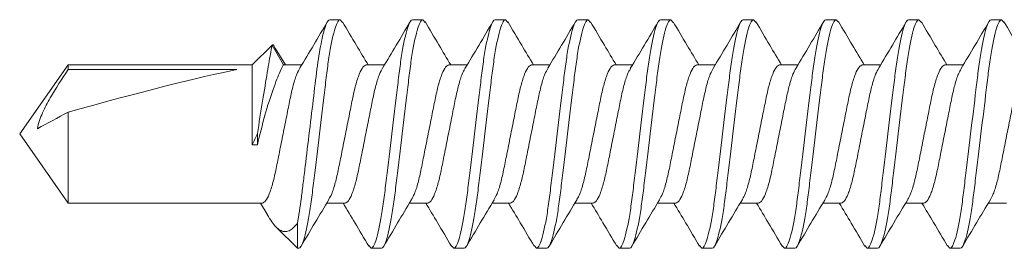
# Model space of a CAD drawing. Units: inches. Extents: x 2 to 154, y -25 to 35.
# Drawn here: x 11 to 12, y 13 to 13 of the extents above; entities that cross this region are included whole.
import ezdxf

# ---------------------------------------------------------------- set-up
doc = ezdxf.new("R2010")
doc.units = ezdxf.units.IN
doc.header["$MEASUREMENT"] = 0
doc.layers.add('A-SCREW', color=251, linetype='Continuous', lineweight=0)

# ---------------------------------------------------------------- blocks, each defined once
blk = doc.blocks.new('A$C3584')
at = {"layer": 'A-SCREW', "color": 252, "lineweight": 0}
for p, q in [((0.65625, 0.2), (0.65478, 0.19831)), ((0.65625, 0.2), (0.6625, 0.2)), ((0.70625, 0.2), (0.70475, 0.19827)), ((0.70625, 0.2), (0.7125, 0.2)), ((0.75625, 0.2), (0.75489, 0.19844)), ((0.75625, 0.2), (0.7625, 0.2)), ((0.80625, 0.2), (0.80476, 0.19829)), ((0.80625, 0.2), (0.8125, 0.2)), ((0.85625, 0.2), (0.85477, 0.19829)), ((0.85625, 0.2), (0.8625, 0.2)), ((0.90625, 0.2), (0.90475, 0.19827)), ((0.90625, 0.2), (0.9125, 0.2)), ((0.95625, 0.2), (0.95484, 0.19838)), ((0.95625, 0.2), (0.9625, 0.2)), ((1.00625, 0.2), (1.00488, 0.19842)), ((1.00625, 0.2), (1.0125, 0.2)), ((1.05625, 0.2), (1.05473, 0.19825)), ((1.05625, 0.2), (1.0625, 0.2)), ((1.09741, 0.18469), (1.0905, 0.17272)), ((1.10938, 0.17272), (1.09741, 0.18469)), ((1.09553, 0.18275), (1.08937, 0.17272)), ((0.6905, 0.17272), (0.67946, 0.17272)), ((0.7405, 0.17272), (0.72945, 0.17272)), ((0.7905, 0.17272), (0.77945, 0.17272)), ((0.8405, 0.17272), (0.82946, 0.17272)), ((0.8905, 0.17272), (0.87946, 0.17272)), ((0.9405, 0.17272), (0.92946, 0.17272)), ((0.9905, 0.17272), (0.97946, 0.17272)), ((1.0405, 0.17272), (1.02945, 0.17272)), ((1.0905, 0.17272), (1.07945, 0.17272)), ((1.22079, 0.17272), (1.10938, 0.17272)), ((1.10938, 0.12449), (1.10938, 0.17272)), ((1.25, 0.131), (1.22079, 0.17272)), ((1.22079, 0.16993), (1.22079, 0.17272)), ((1.11878, 0.16993), (1.22079, 0.16993)), ((1.22079, 0.08928), (1.22079, 0.14419)), ((1.10625, 0.12449), (1.10625, 0.13125)), ((1.22079, 0.08928), (1.25, 0.131)), ((1.10938, 0.12449), (1.10625, 0.12449)), ((0.65325, 0.08928), (0.66429, 0.08928)), ((0.70325, 0.08928), (0.71429, 0.08928)), ((0.75325, 0.08928), (0.7643, 0.08928)), ((0.80325, 0.08928), (0.81429, 0.08928)), ((0.85325, 0.08928), (0.86429, 0.08928)), ((0.90325, 0.08928), (0.91429, 0.08928)), ((0.95325, 0.08928), (0.96429, 0.08928)), ((1.00325, 0.08928), (1.0143, 0.08928)), ((1.05325, 0.08928), (1.06429, 0.08928)), ((1.1004, 0.08256), (1.10445, 0.08928)), ((1.10325, 0.08928), (1.22079, 0.08928)), ((1.0821, 0.07703), (1.0821, 0.062)), ((1.0821, 0.062), (1.0949, 0.07481)), ((0.6875, 0.062), (0.68125, 0.062)), ((0.68902, 0.06375), (0.6875, 0.062)), ((0.7375, 0.062), (0.73125, 0.062)), ((0.73892, 0.06364), (0.7375, 0.062)), ((0.7875, 0.062), (0.78125, 0.062)), ((0.78885, 0.06356), (0.7875, 0.062)), ((0.8375, 0.062), (0.83125, 0.062)), ((0.83893, 0.06365), (0.8375, 0.062)), ((0.8875, 0.062), (0.88125, 0.062)), ((0.889, 0.06373), (0.8875, 0.062)), ((0.9375, 0.062), (0.93125, 0.062)), ((0.93896, 0.06368), (0.9375, 0.062)), ((0.9875, 0.062), (0.98125, 0.062)), ((0.98901, 0.06374), (0.9875, 0.062)), ((1.0375, 0.062), (1.03125, 0.062)), ((1.03895, 0.06367), (1.0375, 0.062)), ((1.0821, 0.062), (1.08125, 0.062))]:
    blk.add_line(p, q, dxfattribs=at)
blk.add_ellipse((1.2407, 0.131), major_axis=(0.14297, -0.04113), ratio=0.048755, start_param=1.724549, end_param=2.605956, dxfattribs=at)
for points, knots in [([(0.65481, 0.19876), (0.65203, 0.19404), (0.6469, 0.18533), (0.64169, 0.17668), (0.63929, 0.17272)], [0, 0, 0, 0, 0.541431, 1, 1, 1, 1]), ([(0.68125, 0.062), (0.68035, 0.062), (0.6793, 0.06368), (0.67709, 0.07067), (0.67595, 0.07598), (0.67436, 0.08566), (0.67385, 0.08916), (0.67291, 0.09645), (0.67246, 0.10025), (0.67098, 0.11254), (0.66987, 0.12176), (0.66763, 0.14024), (0.66652, 0.14946), (0.66504, 0.16175), (0.66459, 0.16555), (0.66365, 0.17284), (0.66314, 0.17634), (0.66155, 0.18602), (0.66041, 0.19133), (0.6582, 0.19832), (0.65715, 0.2), (0.65625, 0.2)], [0, 0, 0, 0, 0.125, 0.125, 0.25, 0.25, 0.3125, 0.3125, 0.375, 0.375, 0.5, 0.5, 0.625, 0.625, 0.6875, 0.6875, 0.75, 0.75, 0.875, 0.875, 1, 1, 1, 1]), ([(0.6875, 0.062), (0.6866, 0.062), (0.68555, 0.06368), (0.68334, 0.07067), (0.6822, 0.07598), (0.68061, 0.08566), (0.6801, 0.08916), (0.67916, 0.09645), (0.67871, 0.10025), (0.67723, 0.11254), (0.67612, 0.12176), (0.67388, 0.14024), (0.67277, 0.14946), (0.67129, 0.16175), (0.67084, 0.16555), (0.6699, 0.17284), (0.66939, 0.17634), (0.6678, 0.18602), (0.66666, 0.19133), (0.66445, 0.19832), (0.6634, 0.2), (0.6625, 0.2)], [0, 0, 0, 0, 0.125, 0.125, 0.25, 0.25, 0.3125, 0.3125, 0.375, 0.375, 0.5, 0.5, 0.625, 0.625, 0.6875, 0.6875, 0.75, 0.75, 0.875, 0.875, 1, 1, 1, 1]), ([(0.68078, 0.17052), (0.67797, 0.17518), (0.67231, 0.18454), (0.66676, 0.19397), (0.66397, 0.19871)], [0, 0, 0, 0, 0.497148, 1, 1, 1, 1]), ([(0.70478, 0.1987), (0.70199, 0.19396), (0.69687, 0.18527), (0.69166, 0.17664), (0.68929, 0.17272)], [0, 0, 0, 0, 0.545349, 1, 1, 1, 1]), ([(0.73125, 0.062), (0.73035, 0.062), (0.7293, 0.06368), (0.72709, 0.07067), (0.72595, 0.07598), (0.72436, 0.08566), (0.72385, 0.08916), (0.72291, 0.09645), (0.72246, 0.10025), (0.72098, 0.11254), (0.71987, 0.12176), (0.71763, 0.14024), (0.71652, 0.14946), (0.71504, 0.16175), (0.71459, 0.16555), (0.71365, 0.17284), (0.71314, 0.17634), (0.71155, 0.18602), (0.71041, 0.19133), (0.7082, 0.19832), (0.70715, 0.2), (0.70625, 0.2)], [0, 0, 0, 0, 0.125, 0.125, 0.25, 0.25, 0.3125, 0.3125, 0.375, 0.375, 0.5, 0.5, 0.625, 0.625, 0.6875, 0.6875, 0.75, 0.75, 0.875, 0.875, 1, 1, 1, 1]), ([(0.7375, 0.062), (0.7366, 0.062), (0.73555, 0.06368), (0.73334, 0.07067), (0.7322, 0.07598), (0.73061, 0.08566), (0.7301, 0.08916), (0.72916, 0.09645), (0.72871, 0.10025), (0.72723, 0.11254), (0.72612, 0.12176), (0.72388, 0.14024), (0.72277, 0.14946), (0.72129, 0.16175), (0.72084, 0.16555), (0.7199, 0.17284), (0.71939, 0.17634), (0.7178, 0.18602), (0.71666, 0.19133), (0.71445, 0.19832), (0.7134, 0.2), (0.7125, 0.2)], [0, 0, 0, 0, 0.125, 0.125, 0.25, 0.25, 0.3125, 0.3125, 0.375, 0.375, 0.5, 0.5, 0.625, 0.625, 0.6875, 0.6875, 0.75, 0.75, 0.875, 0.875, 1, 1, 1, 1]), ([(0.73056, 0.17087), (0.72779, 0.17546), (0.72223, 0.18468), (0.71674, 0.194), (0.71399, 0.19868)], [0, 0, 0, 0, 0.498226, 1, 1, 1, 1]), ([(0.75493, 0.19894), (0.75213, 0.1942), (0.74698, 0.18545), (0.74171, 0.17673), (0.7393, 0.17272)], [0, 0, 0, 0, 0.541024, 1, 1, 1, 1]), ([(0.78125, 0.062), (0.78035, 0.062), (0.7793, 0.06368), (0.77709, 0.07067), (0.77595, 0.07598), (0.77436, 0.08566), (0.77385, 0.08916), (0.77291, 0.09645), (0.77246, 0.10025), (0.77098, 0.11254), (0.76987, 0.12176), (0.76763, 0.14024), (0.76652, 0.14946), (0.76504, 0.16175), (0.76459, 0.16555), (0.76365, 0.17284), (0.76314, 0.17634), (0.76155, 0.18602), (0.76041, 0.19133), (0.7582, 0.19832), (0.75715, 0.2), (0.75625, 0.2)], [0, 0, 0, 0, 0.125, 0.125, 0.25, 0.25, 0.3125, 0.3125, 0.375, 0.375, 0.5, 0.5, 0.625, 0.625, 0.6875, 0.6875, 0.75, 0.75, 0.875, 0.875, 1, 1, 1, 1]), ([(0.7875, 0.062), (0.7866, 0.062), (0.78555, 0.06368), (0.78334, 0.07067), (0.7822, 0.07598), (0.78061, 0.08566), (0.7801, 0.08916), (0.77916, 0.09645), (0.77871, 0.10025), (0.77723, 0.11254), (0.77612, 0.12176), (0.77388, 0.14024), (0.77277, 0.14946), (0.77129, 0.16175), (0.77084, 0.16555), (0.7699, 0.17284), (0.76939, 0.17634), (0.7678, 0.18602), (0.76666, 0.19133), (0.76445, 0.19832), (0.7634, 0.2), (0.7625, 0.2)], [0, 0, 0, 0, 0.125, 0.125, 0.25, 0.25, 0.3125, 0.3125, 0.375, 0.375, 0.5, 0.5, 0.625, 0.625, 0.6875, 0.6875, 0.75, 0.75, 0.875, 0.875, 1, 1, 1, 1]), ([(0.78058, 0.17085), (0.77778, 0.17549), (0.77215, 0.18483), (0.76661, 0.19421), (0.76383, 0.19893)], [0, 0, 0, 0, 0.497485, 1, 1, 1, 1]), ([(0.80479, 0.19872), (0.80203, 0.19404), (0.7969, 0.18533), (0.7917, 0.17671), (0.7893, 0.17272)], [0, 0, 0, 0, 0.537522, 1, 1, 1, 1]), ([(0.83125, 0.062), (0.83035, 0.062), (0.8293, 0.06368), (0.82709, 0.07067), (0.82595, 0.07598), (0.82436, 0.08566), (0.82385, 0.08916), (0.82291, 0.09645), (0.82246, 0.10025), (0.82098, 0.11254), (0.81987, 0.12176), (0.81763, 0.14024), (0.81652, 0.14946), (0.81504, 0.16175), (0.81459, 0.16555), (0.81365, 0.17284), (0.81314, 0.17634), (0.81155, 0.18602), (0.81041, 0.19133), (0.8082, 0.19832), (0.80715, 0.2), (0.80625, 0.2)], [0, 0, 0, 0, 0.125, 0.125, 0.25, 0.25, 0.3125, 0.3125, 0.375, 0.375, 0.5, 0.5, 0.625, 0.625, 0.6875, 0.6875, 0.75, 0.75, 0.875, 0.875, 1, 1, 1, 1]), ([(0.8375, 0.062), (0.8366, 0.062), (0.83555, 0.06368), (0.83334, 0.07067), (0.8322, 0.07598), (0.83061, 0.08566), (0.8301, 0.08916), (0.82916, 0.09645), (0.82871, 0.10025), (0.82723, 0.11254), (0.82612, 0.12176), (0.82388, 0.14024), (0.82277, 0.14946), (0.82129, 0.16175), (0.82084, 0.16555), (0.8199, 0.17284), (0.81939, 0.17634), (0.8178, 0.18602), (0.81666, 0.19133), (0.81445, 0.19832), (0.8134, 0.2), (0.8125, 0.2)], [0, 0, 0, 0, 0.125, 0.125, 0.25, 0.25, 0.3125, 0.3125, 0.375, 0.375, 0.5, 0.5, 0.625, 0.625, 0.6875, 0.6875, 0.75, 0.75, 0.875, 0.875, 1, 1, 1, 1]), ([(0.83073, 0.17061), (0.8279, 0.17529), (0.82221, 0.18472), (0.81664, 0.19416), (0.81384, 0.19891)], [0, 0, 0, 0, 0.49682, 1, 1, 1, 1]), ([(0.8548, 0.19873), (0.85201, 0.19399), (0.84689, 0.1853), (0.84167, 0.17665), (0.83929, 0.17272)], [0, 0, 0, 0, 0.545036, 1, 1, 1, 1]), ([(0.88125, 0.062), (0.88035, 0.062), (0.8793, 0.06368), (0.87709, 0.07067), (0.87595, 0.07598), (0.87436, 0.08566), (0.87385, 0.08916), (0.87291, 0.09645), (0.87246, 0.10025), (0.87098, 0.11254), (0.86987, 0.12176), (0.86763, 0.14024), (0.86652, 0.14946), (0.86504, 0.16175), (0.86459, 0.16555), (0.86365, 0.17284), (0.86314, 0.17634), (0.86155, 0.18602), (0.86041, 0.19133), (0.8582, 0.19832), (0.85715, 0.2), (0.85625, 0.2)], [0, 0, 0, 0, 0.125, 0.125, 0.25, 0.25, 0.3125, 0.3125, 0.375, 0.375, 0.5, 0.5, 0.625, 0.625, 0.6875, 0.6875, 0.75, 0.75, 0.875, 0.875, 1, 1, 1, 1]), ([(0.8875, 0.062), (0.8866, 0.062), (0.88555, 0.06368), (0.88334, 0.07067), (0.8822, 0.07598), (0.88061, 0.08566), (0.8801, 0.08916), (0.87916, 0.09645), (0.87871, 0.10025), (0.87723, 0.11254), (0.87612, 0.12176), (0.87388, 0.14024), (0.87277, 0.14946), (0.87129, 0.16175), (0.87084, 0.16555), (0.8699, 0.17284), (0.86939, 0.17634), (0.8678, 0.18602), (0.86666, 0.19133), (0.86445, 0.19832), (0.8634, 0.2), (0.8625, 0.2)], [0, 0, 0, 0, 0.125, 0.125, 0.25, 0.25, 0.3125, 0.3125, 0.375, 0.375, 0.5, 0.5, 0.625, 0.625, 0.6875, 0.6875, 0.75, 0.75, 0.875, 0.875, 1, 1, 1, 1]), ([(0.88077, 0.17054), (0.87796, 0.17519), (0.87232, 0.18453), (0.86678, 0.19394), (0.86399, 0.19867)], [0, 0, 0, 0, 0.4973204, 1, 1, 1, 1]), ([(0.90478, 0.1987), (0.902, 0.19398), (0.89688, 0.18529), (0.89167, 0.17666), (0.88929, 0.17272)], [0, 0, 0, 0, 0.542989, 1, 1, 1, 1]), ([(0.93125, 0.062), (0.93035, 0.062), (0.9293, 0.06368), (0.92709, 0.07067), (0.92595, 0.07598), (0.92436, 0.08566), (0.92385, 0.08916), (0.92291, 0.09645), (0.92246, 0.10025), (0.92098, 0.11254), (0.91987, 0.12176), (0.91763, 0.14024), (0.91652, 0.14946), (0.91504, 0.16175), (0.91459, 0.16555), (0.91365, 0.17284), (0.91314, 0.17634), (0.91155, 0.18602), (0.91041, 0.19133), (0.9082, 0.19832), (0.90715, 0.2), (0.90625, 0.2)], [0, 0, 0, 0, 0.125, 0.125, 0.25, 0.25, 0.3125, 0.3125, 0.375, 0.375, 0.5, 0.5, 0.625, 0.625, 0.6875, 0.6875, 0.75, 0.75, 0.875, 0.875, 1, 1, 1, 1]), ([(0.9375, 0.062), (0.9366, 0.062), (0.93555, 0.06368), (0.93334, 0.07067), (0.9322, 0.07598), (0.93061, 0.08566), (0.9301, 0.08916), (0.92916, 0.09645), (0.92871, 0.10025), (0.92723, 0.11254), (0.92612, 0.12176), (0.92388, 0.14024), (0.92277, 0.14946), (0.92129, 0.16175), (0.92084, 0.16555), (0.9199, 0.17284), (0.91939, 0.17634), (0.9178, 0.18602), (0.91666, 0.19133), (0.91445, 0.19832), (0.9134, 0.2), (0.9125, 0.2)], [0, 0, 0, 0, 0.125, 0.125, 0.25, 0.25, 0.3125, 0.3125, 0.375, 0.375, 0.5, 0.5, 0.625, 0.625, 0.6875, 0.6875, 0.75, 0.75, 0.875, 0.875, 1, 1, 1, 1]), ([(0.93067, 0.1707), (0.92788, 0.17533), (0.92226, 0.18464), (0.91673, 0.19402), (0.91395, 0.19873)], [0, 0, 0, 0, 0.4976099, 1, 1, 1, 1]), ([(0.95487, 0.19886), (0.95207, 0.1941), (0.94693, 0.18538), (0.94168, 0.17668), (0.93929, 0.17272)], [0, 0, 0, 0, 0.54539, 1, 1, 1, 1]), ([(0.98125, 0.062), (0.98035, 0.062), (0.9793, 0.06368), (0.97709, 0.07067), (0.97595, 0.07598), (0.97436, 0.08566), (0.97385, 0.08916), (0.97291, 0.09645), (0.97246, 0.10025), (0.97098, 0.11254), (0.96987, 0.12176), (0.96763, 0.14024), (0.96652, 0.14946), (0.96504, 0.16175), (0.96459, 0.16555), (0.96365, 0.17284), (0.96314, 0.17634), (0.96155, 0.18602), (0.96041, 0.19133), (0.9582, 0.19832), (0.95715, 0.2), (0.95625, 0.2)], [0, 0, 0, 0, 0.125, 0.125, 0.25, 0.25, 0.3125, 0.3125, 0.375, 0.375, 0.5, 0.5, 0.625, 0.625, 0.6875, 0.6875, 0.75, 0.75, 0.875, 0.875, 1, 1, 1, 1]), ([(0.9875, 0.062), (0.9866, 0.062), (0.98555, 0.06368), (0.98334, 0.07067), (0.9822, 0.07598), (0.98061, 0.08566), (0.9801, 0.08916), (0.97916, 0.09645), (0.97871, 0.10025), (0.97723, 0.11254), (0.97612, 0.12176), (0.97388, 0.14024), (0.97277, 0.14946), (0.97129, 0.16175), (0.97084, 0.16555), (0.9699, 0.17284), (0.96939, 0.17634), (0.9678, 0.18602), (0.96666, 0.19133), (0.96445, 0.19832), (0.9634, 0.2), (0.9625, 0.2)], [0, 0, 0, 0, 0.125, 0.125, 0.25, 0.25, 0.3125, 0.3125, 0.375, 0.375, 0.5, 0.5, 0.625, 0.625, 0.6875, 0.6875, 0.75, 0.75, 0.875, 0.875, 1, 1, 1, 1]), ([(0.98077, 0.17054), (0.97796, 0.1752), (0.9723, 0.18457), (0.96674, 0.19399), (0.96395, 0.19873)], [0, 0, 0, 0, 0.4971517, 1, 1, 1, 1]), ([(1.00491, 0.19891), (1.00213, 0.1942), (0.99697, 0.18545), (0.99172, 0.17674), (0.9893, 0.17272)], [0, 0, 0, 0, 0.538543, 1, 1, 1, 1]), ([(1.03125, 0.062), (1.03035, 0.062), (1.0293, 0.06368), (1.02709, 0.07067), (1.02595, 0.07598), (1.02436, 0.08566), (1.02385, 0.08916), (1.02291, 0.09645), (1.02246, 0.10025), (1.02098, 0.11254), (1.01987, 0.12176), (1.01763, 0.14024), (1.01652, 0.14946), (1.01504, 0.16175), (1.01459, 0.16555), (1.01365, 0.17284), (1.01314, 0.17634), (1.01155, 0.18602), (1.01041, 0.19133), (1.0082, 0.19832), (1.00715, 0.2), (1.00625, 0.2)], [0, 0, 0, 0, 0.125, 0.125, 0.25, 0.25, 0.3125, 0.3125, 0.375, 0.375, 0.5, 0.5, 0.625, 0.625, 0.6875, 0.6875, 0.75, 0.75, 0.875, 0.875, 1, 1, 1, 1]), ([(1.0375, 0.062), (1.0366, 0.062), (1.03555, 0.06368), (1.03334, 0.07067), (1.0322, 0.07598), (1.03061, 0.08566), (1.0301, 0.08916), (1.02916, 0.09645), (1.02871, 0.10025), (1.02723, 0.11254), (1.02612, 0.12176), (1.02388, 0.14024), (1.02277, 0.14946), (1.02129, 0.16175), (1.02084, 0.16555), (1.0199, 0.17284), (1.01939, 0.17634), (1.0178, 0.18602), (1.01666, 0.19133), (1.01445, 0.19832), (1.0134, 0.2), (1.0125, 0.2)], [0, 0, 0, 0, 0.125, 0.125, 0.25, 0.25, 0.3125, 0.3125, 0.375, 0.375, 0.5, 0.5, 0.625, 0.625, 0.6875, 0.6875, 0.75, 0.75, 0.875, 0.875, 1, 1, 1, 1]), ([(1.03058, 0.17084), (1.02781, 0.17544), (1.02224, 0.18466), (1.01675, 0.19399), (1.01399, 0.19867)], [0, 0, 0, 0, 0.498181, 1, 1, 1, 1]), ([(1.05476, 0.19867), (1.05197, 0.19393), (1.04686, 0.18525), (1.04166, 0.17664), (1.03929, 0.17272)], [0, 0, 0, 0, 0.545382, 1, 1, 1, 1]), ([(1.08125, 0.062), (1.08035, 0.062), (1.0793, 0.06368), (1.07709, 0.07067), (1.07595, 0.07598), (1.07436, 0.08566), (1.07385, 0.08916), (1.07291, 0.09645), (1.07246, 0.10025), (1.07098, 0.11254), (1.06987, 0.12176), (1.06763, 0.14024), (1.06652, 0.14946), (1.06504, 0.16175), (1.06459, 0.16555), (1.06365, 0.17284), (1.06314, 0.17634), (1.06155, 0.18602), (1.06041, 0.19133), (1.0582, 0.19832), (1.05715, 0.2), (1.05625, 0.2)], [0, 0, 0, 0, 0.125, 0.125, 0.25, 0.25, 0.3125, 0.3125, 0.375, 0.375, 0.5, 0.5, 0.625, 0.625, 0.6875, 0.6875, 0.75, 0.75, 0.875, 0.875, 1, 1, 1, 1]), ([(1.0821, 0.07703), (1.08123, 0.08154), (1.0804, 0.08689), (1.07928, 0.0955), (1.07893, 0.09843), (1.07818, 0.1047), (1.07778, 0.10799), (1.07654, 0.11824), (1.07566, 0.12555), (1.0739, 0.14009), (1.07303, 0.14731), (1.07142, 0.16063), (1.07074, 0.16661), (1.06919, 0.1778), (1.06834, 0.18293), (1.0666, 0.19137), (1.06571, 0.19466), (1.06401, 0.19898), (1.06321, 0.2), (1.0625, 0.2)], [0, 0, 0, 0, 0.125, 0.125, 0.1875, 0.1875, 0.25, 0.25, 0.375, 0.375, 0.5, 0.5, 0.625, 0.625, 0.75, 0.75, 0.875, 0.875, 1, 1, 1, 1]), ([(1.08056, 0.17087), (1.07777, 0.17551), (1.07215, 0.18482), (1.06662, 0.1942), (1.06385, 0.1989)], [0, 0, 0, 0, 0.4976258, 1, 1, 1, 1]), ([(1.09562, 0.1827), (1.09576, 0.18313), (1.09638, 0.18508), (1.09696, 0.18486), (1.09741, 0.18469)], [0, 0, 0, 0, 0.225119, 1, 1, 1, 1]), ([(1.09741, 0.18469), (1.09741, 0.18469), (1.09768, 0.18315), (1.09844, 0.17887), (1.09875, 0.17709), (1.09946, 0.173), (1.09985, 0.1707), (1.10202, 0.15796), (1.10423, 0.14434), (1.10625, 0.13125)], [0, 0, 0, 0, 0.25, 0.25, 0.375, 0.375, 0.5, 0.5, 1, 1, 1, 1]), ([(0.66306, 0.09155), (0.66249, 0.09253), (0.66118, 0.09474), (0.65913, 0.10125), (0.65717, 0.10989), (0.6552, 0.12003), (0.653, 0.131), (0.6508, 0.14197), (0.64883, 0.15209), (0.64687, 0.16081), (0.64467, 0.16752), (0.64246, 0.1719), (0.64115, 0.17245), (0.6405, 0.17272)], [0, 0, 0, 0, 0.074173, 0.168477, 0.259338, 0.3502, 0.444504, 0.538807, 0.629669, 0.720531, 0.814835, 0.909138, 1, 1, 1, 1]), ([(0.71303, 0.09161), (0.71247, 0.09257), (0.71118, 0.09477), (0.70913, 0.10125), (0.70717, 0.10989), (0.7052, 0.12003), (0.703, 0.131), (0.7008, 0.14197), (0.69883, 0.15209), (0.69687, 0.16081), (0.69467, 0.16752), (0.69246, 0.1719), (0.69115, 0.17245), (0.6905, 0.17272)], [0, 0, 0, 0, 0.073033, 0.167453, 0.258426, 0.3494, 0.44382, 0.538239, 0.629213, 0.720187, 0.814607, 0.909026, 1, 1, 1, 1]), ([(0.76322, 0.09124), (0.7626, 0.0923), (0.76124, 0.09459), (0.75913, 0.10124), (0.75717, 0.1099), (0.7552, 0.12003), (0.753, 0.131), (0.7508, 0.14197), (0.74883, 0.15209), (0.74687, 0.16081), (0.74467, 0.16752), (0.74246, 0.1719), (0.74115, 0.17245), (0.7405, 0.17272)], [0, 0, 0, 0, 0.080631, 0.174277, 0.264505, 0.354733, 0.448379, 0.542025, 0.632253, 0.722481, 0.816126, 0.909772, 1, 1, 1, 1]), ([(0.813, 0.09167), (0.81244, 0.09261), (0.81116, 0.0948), (0.80913, 0.10125), (0.80717, 0.10989), (0.8052, 0.12003), (0.803, 0.131), (0.8008, 0.14197), (0.79883, 0.15209), (0.79687, 0.16081), (0.79467, 0.16752), (0.79246, 0.1719), (0.79115, 0.17245), (0.7905, 0.17272)], [0, 0, 0, 0, 0.071725, 0.166278, 0.25738, 0.348482, 0.443035, 0.537588, 0.62869, 0.719792, 0.814345, 0.908898, 1, 1, 1, 1]), ([(0.86311, 0.09145), (0.86252, 0.09245), (0.8612, 0.09469), (0.85913, 0.10125), (0.85717, 0.10989), (0.8552, 0.12003), (0.853, 0.131), (0.8508, 0.14197), (0.84883, 0.15209), (0.84687, 0.16081), (0.84467, 0.16752), (0.84246, 0.1719), (0.84115, 0.17245), (0.8405, 0.17272)], [0, 0, 0, 0, 0.076396, 0.170473, 0.261116, 0.35176, 0.445837, 0.539914, 0.630558, 0.721202, 0.815279, 0.909356, 1, 1, 1, 1]), ([(0.91301, 0.09164), (0.91245, 0.09259), (0.91117, 0.09479), (0.90913, 0.10125), (0.90717, 0.10989), (0.9052, 0.12003), (0.903, 0.131), (0.9008, 0.14197), (0.89883, 0.15209), (0.89687, 0.16081), (0.89467, 0.16752), (0.89246, 0.1719), (0.89115, 0.17245), (0.8905, 0.17272)], [0, 0, 0, 0, 0.0722894, 0.1667848, 0.2578315, 0.3488782, 0.4433736, 0.537869, 0.6289158, 0.7199625, 0.8144579, 0.9089533, 1, 1, 1, 1]), ([(0.96312, 0.09143), (0.96253, 0.09244), (0.96121, 0.09469), (0.95913, 0.10125), (0.95717, 0.10989), (0.9552, 0.12003), (0.953, 0.131), (0.9508, 0.14197), (0.94883, 0.15209), (0.94687, 0.16081), (0.94467, 0.16752), (0.94246, 0.1719), (0.94115, 0.17245), (0.9405, 0.17272)], [0, 0, 0, 0, 0.076669, 0.170718, 0.261335, 0.351952, 0.446001, 0.540051, 0.630668, 0.721284, 0.815334, 0.909383, 1, 1, 1, 1]), ([(1.01324, 0.09121), (1.0126, 0.09228), (1.01125, 0.09458), (1.00913, 0.10124), (1.00717, 0.1099), (1.0052, 0.12003), (1.003, 0.131), (1.0008, 0.14197), (0.99883, 0.15209), (0.99687, 0.16081), (0.99467, 0.16752), (0.99246, 0.1719), (0.99115, 0.17245), (0.9905, 0.17272)], [0, 0, 0, 0, 0.081206, 0.174793, 0.264965, 0.355137, 0.448724, 0.542311, 0.632482, 0.722654, 0.816241, 0.909828, 1, 1, 1, 1]), ([(1.06301, 0.09166), (1.06245, 0.0926), (1.06117, 0.09479), (1.05913, 0.10125), (1.05717, 0.10989), (1.0552, 0.12003), (1.053, 0.131), (1.0508, 0.14197), (1.04883, 0.15209), (1.04687, 0.16081), (1.04467, 0.16752), (1.04246, 0.1719), (1.04115, 0.17245), (1.0405, 0.17272)], [0, 0, 0, 0, 0.0720367, 0.1665578, 0.2576294, 0.3487009, 0.443222, 0.5377431, 0.6288147, 0.7198862, 0.8144073, 0.9089285, 1, 1, 1, 1]), ([(1.10625, 0.12449), (1.10484, 0.13047), (1.1033, 0.13656), (1.10009, 0.14798), (1.0984, 0.15336), (1.0952, 0.16242), (1.09365, 0.16617), (1.09128, 0.17132), (1.0905, 0.17272), (1.0905, 0.17272)], [0, 0, 0, 0, 0.25, 0.25, 0.5, 0.5, 0.75, 0.75, 1, 1, 1, 1]), ([(0.68075, 0.17034), (0.6813, 0.16939), (0.68258, 0.1672), (0.68462, 0.16075), (0.68658, 0.15211), (0.68855, 0.14197), (0.69075, 0.131), (0.69295, 0.12003), (0.69492, 0.10991), (0.69688, 0.10119), (0.69908, 0.09448), (0.70129, 0.0901), (0.7026, 0.08955), (0.70325, 0.08928)], [0, 0, 0, 0, 0.071865, 0.166403, 0.257492, 0.34858, 0.443119, 0.537657, 0.628746, 0.719834, 0.814373, 0.908912, 1, 1, 1, 1]), ([(0.73052, 0.17077), (0.73115, 0.1697), (0.73251, 0.16741), (0.73462, 0.16076), (0.73658, 0.1521), (0.73855, 0.14197), (0.74075, 0.131), (0.74295, 0.12003), (0.74492, 0.10991), (0.74688, 0.10119), (0.74908, 0.09448), (0.75129, 0.0901), (0.7526, 0.08955), (0.75325, 0.08928)], [0, 0, 0, 0, 0.080753, 0.174386, 0.264603, 0.354819, 0.448452, 0.542085, 0.632301, 0.722517, 0.816151, 0.909784, 1, 1, 1, 1]), ([(0.78054, 0.17075), (0.78116, 0.16969), (0.78251, 0.1674), (0.78462, 0.16076), (0.78658, 0.1521), (0.78855, 0.14197), (0.79075, 0.131), (0.79295, 0.12003), (0.79492, 0.10991), (0.79688, 0.10119), (0.79908, 0.09448), (0.80129, 0.0901), (0.8026, 0.08955), (0.80325, 0.08928)], [0, 0, 0, 0, 0.080306, 0.1739848, 0.2642448, 0.3545048, 0.4481836, 0.5418624, 0.6321224, 0.7223824, 0.8160612, 0.9097401, 1, 1, 1, 1]), ([(0.83069, 0.17045), (0.83126, 0.16948), (0.83256, 0.16726), (0.83462, 0.16075), (0.83658, 0.15211), (0.83855, 0.14197), (0.84075, 0.131), (0.84295, 0.12003), (0.84492, 0.10991), (0.84688, 0.10119), (0.84908, 0.09448), (0.85129, 0.0901), (0.8526, 0.08955), (0.85325, 0.08928)], [0, 0, 0, 0, 0.074308, 0.168598, 0.259446, 0.350295, 0.444585, 0.538874, 0.629723, 0.720572, 0.814862, 0.909151, 1, 1, 1, 1]), ([(0.88074, 0.17036), (0.88129, 0.16941), (0.88258, 0.16721), (0.88462, 0.16075), (0.88658, 0.15211), (0.88855, 0.14197), (0.89075, 0.131), (0.89295, 0.12003), (0.89492, 0.10991), (0.89688, 0.10119), (0.89908, 0.09448), (0.90129, 0.0901), (0.9026, 0.08955), (0.90325, 0.08928)], [0, 0, 0, 0, 0.0723484, 0.1668378, 0.2578788, 0.3489197, 0.4434091, 0.5378984, 0.6289394, 0.7199803, 0.8144697, 0.9089591, 1, 1, 1, 1]), ([(0.93064, 0.17055), (0.93123, 0.16955), (0.93255, 0.16731), (0.93462, 0.16075), (0.93658, 0.15211), (0.93855, 0.14197), (0.94075, 0.131), (0.94295, 0.12003), (0.94492, 0.10991), (0.94688, 0.10119), (0.94908, 0.09448), (0.95129, 0.0901), (0.9526, 0.08955), (0.95325, 0.08928)], [0, 0, 0, 0, 0.0763618, 0.1704424, 0.2610895, 0.3517365, 0.4458171, 0.5398977, 0.6305447, 0.7211918, 0.8152724, 0.9093529, 1, 1, 1, 1]), ([(0.98074, 0.17036), (0.98129, 0.16941), (0.98258, 0.16721), (0.98462, 0.16075), (0.98658, 0.15211), (0.98855, 0.14197), (0.99075, 0.131), (0.99295, 0.12003), (0.99492, 0.10991), (0.99688, 0.10119), (0.99908, 0.09448), (1.00129, 0.0901), (1.0026, 0.08955), (1.00325, 0.08928)], [0, 0, 0, 0, 0.072412, 0.166895, 0.25793, 0.348964, 0.443447, 0.53793, 0.628965, 0.72, 0.814482, 0.908965, 1, 1, 1, 1]), ([(1.03054, 0.17073), (1.03116, 0.16968), (1.03251, 0.16739), (1.03462, 0.16076), (1.03658, 0.1521), (1.03855, 0.14197), (1.04075, 0.131), (1.04295, 0.12003), (1.04492, 0.10991), (1.04688, 0.10119), (1.04908, 0.09448), (1.05129, 0.0901), (1.0526, 0.08955), (1.05325, 0.08928)], [0, 0, 0, 0, 0.0800621, 0.1737658, 0.2640497, 0.3543336, 0.4480373, 0.5417409, 0.6320248, 0.7223088, 0.8160124, 0.9097161, 1, 1, 1, 1]), ([(1.08052, 0.17077), (1.08115, 0.16971), (1.08251, 0.16741), (1.08462, 0.16076), (1.08658, 0.1521), (1.08855, 0.14197), (1.09075, 0.131), (1.09295, 0.12003), (1.09492, 0.10991), (1.09688, 0.10119), (1.09908, 0.09448), (1.10129, 0.0901), (1.1026, 0.08955), (1.10325, 0.08928)], [0, 0, 0, 0, 0.080905, 0.174523, 0.264724, 0.354925, 0.448543, 0.542161, 0.632362, 0.722563, 0.816181, 0.909799, 1, 1, 1, 1]), ([(1.23926, 0.13419), (1.23877, 0.13756), (1.23759, 0.14072), (1.23478, 0.1469), (1.23317, 0.14986), (1.22812, 0.15862), (1.22447, 0.16429), (1.22079, 0.16993)], [0, 0, 0, 0, 0.25, 0.25, 0.5, 0.5, 1, 1, 1, 1]), ([(0.66302, 0.09139), (0.66583, 0.08675), (0.67146, 0.07743), (0.67699, 0.06803), (0.67977, 0.06331)], [0, 0, 0, 0, 0.497468, 1, 1, 1, 1]), ([(0.71299, 0.09144), (0.71582, 0.08675), (0.72152, 0.07733), (0.72708, 0.06788), (0.72988, 0.06312)], [0, 0, 0, 0, 0.496771, 1, 1, 1, 1]), ([(0.76318, 0.09114), (0.76598, 0.0865), (0.7716, 0.07718), (0.77712, 0.06781), (0.7799, 0.0631)], [0, 0, 0, 0, 0.497613, 1, 1, 1, 1]), ([(0.81296, 0.09149), (0.81577, 0.08684), (0.82143, 0.07748), (0.82697, 0.06806), (0.82976, 0.06333)], [0, 0, 0, 0, 0.497244, 1, 1, 1, 1]), ([(0.86308, 0.0913), (0.86588, 0.08666), (0.87151, 0.07734), (0.87704, 0.06795), (0.87982, 0.06323)], [0, 0, 0, 0, 0.4975056, 1, 1, 1, 1]), ([(0.91298, 0.09146), (0.91579, 0.08682), (0.92143, 0.07748), (0.92697, 0.06806), (0.92976, 0.06333)], [0, 0, 0, 0, 0.497318, 1, 1, 1, 1]), ([(0.96308, 0.09129), (0.9659, 0.08662), (0.97157, 0.07723), (0.97713, 0.0678), (0.97992, 0.06307)], [0, 0, 0, 0, 0.4970253, 1, 1, 1, 1]), ([(1.0132, 0.09112), (1.01598, 0.08651), (1.02155, 0.07726), (1.02705, 0.06792), (1.02982, 0.06324)], [0, 0, 0, 0, 0.498054, 1, 1, 1, 1]), ([(1.06297, 0.09147), (1.06579, 0.08682), (1.07145, 0.07745), (1.077, 0.06802), (1.07979, 0.06328)], [0, 0, 0, 0, 0.497144, 1, 1, 1, 1]), ([(0.68899, 0.06333), (0.69178, 0.06806), (0.69689, 0.07675), (0.70209, 0.08536), (0.70446, 0.08928)], [0, 0, 0, 0, 0.545578, 1, 1, 1, 1]), ([(0.73889, 0.06317), (0.74166, 0.06786), (0.74681, 0.0766), (0.75203, 0.08527), (0.75445, 0.08928)], [0, 0, 0, 0, 0.537337, 1, 1, 1, 1]), ([(0.78882, 0.06305), (0.79161, 0.06779), (0.79677, 0.07654), (0.80204, 0.08527), (0.80445, 0.08928)], [0, 0, 0, 0, 0.540823, 1, 1, 1, 1]), ([(0.8389, 0.06318), (0.8417, 0.06793), (0.84683, 0.07665), (0.85208, 0.08533), (0.85446, 0.08928)], [0, 0, 0, 0, 0.545914, 1, 1, 1, 1]), ([(0.88898, 0.06331), (0.89176, 0.06803), (0.89687, 0.07672), (0.90208, 0.08534), (0.90446, 0.08928)], [0, 0, 0, 0, 0.5435033, 1, 1, 1, 1]), ([(0.93893, 0.06322), (0.94171, 0.06795), (0.94684, 0.07666), (0.95207, 0.08532), (0.95446, 0.08928)], [0, 0, 0, 0, 0.542332, 1, 1, 1, 1]), ([(0.98898, 0.06332), (0.99177, 0.06806), (0.99688, 0.07674), (1.00209, 0.08536), (1.00446, 0.08928)], [0, 0, 0, 0, 0.545758, 1, 1, 1, 1]), ([(1.03892, 0.06322), (1.04169, 0.06791), (1.04683, 0.07663), (1.05204, 0.08528), (1.05445, 0.08928)], [0, 0, 0, 0, 0.537268, 1, 1, 1, 1]), ([(1.10038, 0.08257), (1.10034, 0.0825), (1.09932, 0.08062), (1.09751, 0.07791), (1.09502, 0.07473), (1.09256, 0.07277), (1.08988, 0.07187), (1.08629, 0.0723), (1.08375, 0.07516), (1.0821, 0.07703)], [0, 0, 0, 0, 0.0052045, 0.1395077, 0.2710151, 0.4056137, 0.5566838, 0.7108079, 1, 1, 1, 1])]:
    blk.add_open_spline(points, degree=3, knots=knots, dxfattribs=at)
for points in [[(1.22079, 0.14419), (1.22696, 0.14085), (1.23314, 0.13751), (1.23926, 0.13419)], [(1.10625, 0.13125), (1.1073, 0.1289), (1.10834, 0.12665), (1.10938, 0.12449)]]:
    blk.add_open_spline(points, degree=3, dxfattribs=at)

msp = doc.modelspace()

# ---------------------------------------------------------------- block references
at = {"layer": 'A-SCREW', "xscale": -1, "rotation": 359.9999999999977}
msp.add_blockref('A$C3584', (12.61357, 13.17111), dxfattribs=at)

doc.saveas('drawing.dxf')
